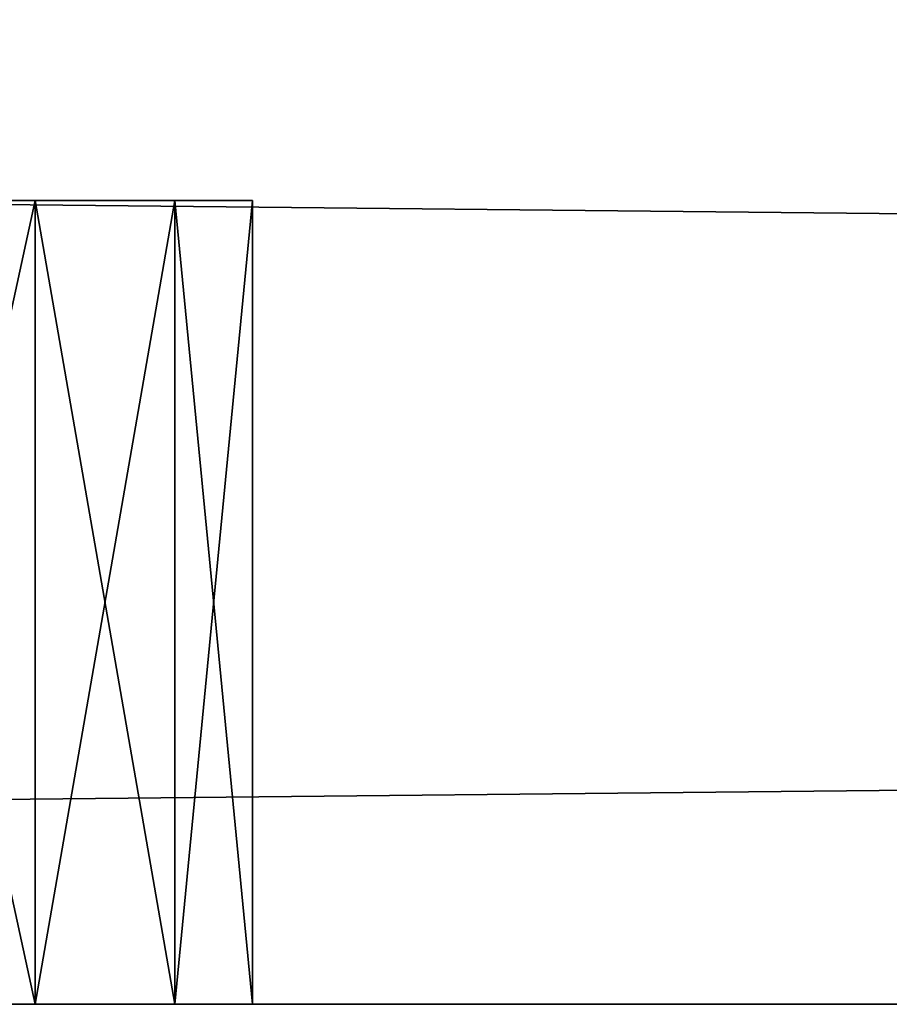
# Model space of a CAD drawing. Extents: x -272 to 272, y 0 to 20.
# Drawn here: x -147 to -142, y 0 to 5 of the extents above; entities that cross this region are included whole.
import ezdxf

# ---------------------------------------------------------------- set-up
doc = ezdxf.new("R2010")
doc.units = 0
doc.header["$MEASUREMENT"] = 0

msp = doc.modelspace()

# ---------------------------------------------------------------- linework, layer by layer
for points in [[(-248, 5, -250), (248, 5, -250), (-248, 0, -250)], [(-248, 0, -250), (248, 5, -250), (248, 0, -250)], [(248, 5, 250), (-248, 5, 250), (248, 0, 250)], [(248, 0, 250), (-248, 5, 250), (-248, 0, 250)], [(-146.632004, 4, -154.302002), (-146.632004, 4, -150.697998), (-147.5, 4, -150.5)], [(-146.632004, 4, -154.302002), (-147.5, 4, -150.5), (-147.5, 4, -154.5)], [(-147.5, 0, -154.5), (-146.632004, 0, -154.302002), (-147.5, 4, -154.5)], [(-147.5, 4, -154.5), (-146.632004, 0, -154.302002), (-146.632004, 4, -154.302002)], [(-146.632004, 4, -150.697998), (-147.5, 0, -150.5), (-147.5, 4, -150.5)], [(-146.632004, 0, -150.697998), (-147.5, 0, -150.5), (-146.632004, 4, -150.697998)], [(-146.632004, 4, -129.302002), (-146.632004, 4, -125.697998), (-147.5, 4, -125.5)], [(-146.632004, 4, -129.302002), (-147.5, 4, -125.5), (-147.5, 4, -129.5)], [(-147.5, 0, -129.5), (-146.632004, 0, -129.302002), (-147.5, 4, -129.5)], [(-147.5, 4, -129.5), (-146.632004, 0, -129.302002), (-146.632004, 4, -129.302002)], [(-146.632004, 4, -125.697998), (-147.5, 0, -125.5), (-147.5, 4, -125.5)], [(-146.632004, 0, -125.697998), (-147.5, 0, -125.5), (-146.632004, 4, -125.697998)], [(-146.632004, 4, -104.302002), (-146.632004, 4, -100.697998), (-147.5, 4, -100.5)], [(-146.632004, 4, -104.302002), (-147.5, 4, -100.5), (-147.5, 4, -104.5)], [(-147.5, 0, -104.5), (-146.632004, 0, -104.302002), (-147.5, 4, -104.5)], [(-147.5, 4, -104.5), (-146.632004, 0, -104.302002), (-146.632004, 4, -104.302002)], [(-146.632004, 4, -100.697998), (-147.5, 0, -100.5), (-147.5, 4, -100.5)], [(-146.632004, 0, -100.697998), (-147.5, 0, -100.5), (-146.632004, 4, -100.697998)], [(-146.632004, 4, -79.301903), (-146.632004, 4, -75.698097), (-147.5, 4, -75.5)], [(-146.632004, 4, -79.301903), (-147.5, 4, -75.5), (-147.5, 4, -79.5)], [(-147.5, 0, -79.5), (-146.632004, 0, -79.301903), (-147.5, 4, -79.5)], [(-147.5, 4, -79.5), (-146.632004, 0, -79.301903), (-146.632004, 4, -79.301903)], [(-146.632004, 4, -75.698097), (-147.5, 0, -75.5), (-147.5, 4, -75.5)], [(-146.632004, 0, -75.698097), (-147.5, 0, -75.5), (-146.632004, 4, -75.698097)], [(-146.632004, 4, -54.301899), (-146.632004, 4, -50.698101), (-147.5, 4, -50.5)], [(-146.632004, 4, -54.301899), (-147.5, 4, -50.5), (-147.5, 4, -54.5)], [(-147.5, 0, -54.5), (-146.632004, 0, -54.301899), (-147.5, 4, -54.5)], [(-147.5, 4, -54.5), (-146.632004, 0, -54.301899), (-146.632004, 4, -54.301899)], [(-146.632004, 4, -50.698101), (-147.5, 0, -50.5), (-147.5, 4, -50.5)], [(-146.632004, 0, -50.698101), (-147.5, 0, -50.5), (-146.632004, 4, -50.698101)], [(-146.632004, 4, -29.301901), (-146.632004, 4, -25.698099), (-147.5, 4, -25.5)], [(-146.632004, 4, -29.301901), (-147.5, 4, -25.5), (-147.5, 4, -29.5)], [(-147.5, 0, -29.5), (-146.632004, 0, -29.301901), (-147.5, 4, -29.5)], [(-147.5, 4, -29.5), (-146.632004, 0, -29.301901), (-146.632004, 4, -29.301901)], [(-146.632004, 4, -25.698099), (-147.5, 0, -25.5), (-147.5, 4, -25.5)], [(-146.632004, 0, -25.698099), (-147.5, 0, -25.5), (-146.632004, 4, -25.698099)], [(-146.632004, 4, -4.3019), (-146.632004, 4, -0.6981), (-147.5, 4, -0.5)], [(-146.632004, 4, -4.3019), (-147.5, 4, -0.5), (-147.5, 4, -4.5)], [(-147.5, 0, -4.5), (-146.632004, 0, -4.3019), (-147.5, 4, -4.5)], [(-147.5, 4, -4.5), (-146.632004, 0, -4.3019), (-146.632004, 4, -4.3019)], [(-146.632004, 4, -0.6981), (-147.5, 0, -0.5), (-147.5, 4, -0.5)], [(-146.632004, 0, -0.6981), (-147.5, 0, -0.5), (-146.632004, 4, -0.6981)], [(-146.632004, 4, 20.698099), (-146.632004, 4, 24.301901), (-147.5, 4, 24.5)], [(-146.632004, 4, 20.698099), (-147.5, 4, 24.5), (-147.5, 4, 20.5)], [(-147.5, 0, 20.5), (-146.632004, 0, 20.698099), (-147.5, 4, 20.5)], [(-147.5, 4, 20.5), (-146.632004, 0, 20.698099), (-146.632004, 4, 20.698099)], [(-146.632004, 4, 24.301901), (-147.5, 0, 24.5), (-147.5, 4, 24.5)], [(-146.632004, 0, 24.301901), (-147.5, 0, 24.5), (-146.632004, 4, 24.301901)], [(-146.632004, 4, 45.698101), (-146.632004, 4, 49.301899), (-147.5, 4, 49.5)], [(-146.632004, 4, 45.698101), (-147.5, 4, 49.5), (-147.5, 4, 45.5)], [(-147.5, 0, 45.5), (-146.632004, 0, 45.698101), (-147.5, 4, 45.5)], [(-147.5, 4, 45.5), (-146.632004, 0, 45.698101), (-146.632004, 4, 45.698101)], [(-146.632004, 4, 49.301899), (-147.5, 0, 49.5), (-147.5, 4, 49.5)], [(-146.632004, 0, 49.301899), (-147.5, 0, 49.5), (-146.632004, 4, 49.301899)], [(-146.632004, 4, 70.698097), (-146.632004, 4, 74.301903), (-147.5, 4, 74.5)], [(-146.632004, 4, 70.698097), (-147.5, 4, 74.5), (-147.5, 4, 70.5)], [(-147.5, 0, 70.5), (-146.632004, 0, 70.698097), (-147.5, 4, 70.5)], [(-147.5, 4, 70.5), (-146.632004, 0, 70.698097), (-146.632004, 4, 70.698097)], [(-146.632004, 4, 74.301903), (-147.5, 0, 74.5), (-147.5, 4, 74.5)], [(-146.632004, 0, 74.301903), (-147.5, 0, 74.5), (-146.632004, 4, 74.301903)], [(-146.632004, 4, 95.698097), (-146.632004, 4, 99.301903), (-147.5, 4, 99.5)], [(-146.632004, 4, 95.698097), (-147.5, 4, 99.5), (-147.5, 4, 95.5)], [(-147.5, 0, 95.5), (-146.632004, 0, 95.698097), (-147.5, 4, 95.5)], [(-147.5, 4, 95.5), (-146.632004, 0, 95.698097), (-146.632004, 4, 95.698097)], [(-146.632004, 4, 99.301903), (-147.5, 0, 99.5), (-147.5, 4, 99.5)], [(-146.632004, 0, 99.301903), (-147.5, 0, 99.5), (-146.632004, 4, 99.301903)], [(-147.5, 0, 145.5), (-146.632004, 0, 145.697998), (-147.5, 4, 145.5)], [(-147.5, 4, 145.5), (-146.632004, 0, 145.697998), (-146.632004, 4, 145.697998)], [(-146.632004, 4, 149.302002), (-147.5, 0, 149.5), (-147.5, 4, 149.5)], [(-146.632004, 0, 149.302002), (-147.5, 0, 149.5), (-146.632004, 4, 149.302002)], [(-146.632004, 4, 145.697998), (-146.632004, 4, 149.302002), (-147.5, 4, 149.5)], [(-146.632004, 4, 145.697998), (-147.5, 4, 149.5), (-147.5, 4, 145.5)], [(-147.5, 0, 120.5), (-146.632004, 0, 120.697998), (-147.5, 4, 120.5)], [(-147.5, 4, 120.5), (-146.632004, 0, 120.697998), (-146.632004, 4, 120.697998)], [(-146.632004, 4, 124.302002), (-147.5, 0, 124.5), (-147.5, 4, 124.5)], [(-146.632004, 0, 124.302002), (-147.5, 0, 124.5), (-146.632004, 4, 124.302002)], [(-146.632004, 4, 120.697998), (-146.632004, 4, 124.302002), (-147.5, 4, 124.5)], [(-146.632004, 4, 120.697998), (-147.5, 4, 124.5), (-147.5, 4, 120.5)], [(-145.936005, 4, -153.746994), (-145.936005, 4, -151.253006), (-146.632004, 4, -150.697998)], [(-145.936005, 4, -153.746994), (-146.632004, 4, -150.697998), (-146.632004, 4, -154.302002)], [(-146.632004, 4, -154.302002), (-145.936005, 0, -153.746994), (-145.936005, 4, -153.746994)], [(-146.632004, 0, -154.302002), (-145.936005, 0, -153.746994), (-146.632004, 4, -154.302002)], [(-145.936005, 4, -151.253006), (-146.632004, 0, -150.697998), (-146.632004, 4, -150.697998)], [(-145.936005, 0, -151.253006), (-146.632004, 0, -150.697998), (-145.936005, 4, -151.253006)], [(-145.936005, 4, -128.746994), (-145.936005, 4, -126.252998), (-146.632004, 4, -125.697998)], [(-145.936005, 4, -128.746994), (-146.632004, 4, -125.697998), (-146.632004, 4, -129.302002)], [(-146.632004, 4, -129.302002), (-145.936005, 0, -128.746994), (-145.936005, 4, -128.746994)], [(-146.632004, 0, -129.302002), (-145.936005, 0, -128.746994), (-146.632004, 4, -129.302002)], [(-145.936005, 4, -126.252998), (-146.632004, 0, -125.697998), (-146.632004, 4, -125.697998)], [(-145.936005, 0, -126.252998), (-146.632004, 0, -125.697998), (-145.936005, 4, -126.252998)], [(-145.936005, 4, -103.747002), (-145.936005, 4, -101.252998), (-146.632004, 4, -100.697998)], [(-145.936005, 4, -103.747002), (-146.632004, 4, -100.697998), (-146.632004, 4, -104.302002)], [(-146.632004, 4, -104.302002), (-145.936005, 0, -103.747002), (-145.936005, 4, -103.747002)], [(-146.632004, 0, -104.302002), (-145.936005, 0, -103.747002), (-146.632004, 4, -104.302002)], [(-145.936005, 4, -101.252998), (-146.632004, 0, -100.697998), (-146.632004, 4, -100.697998)], [(-145.936005, 0, -101.252998), (-146.632004, 0, -100.697998), (-145.936005, 4, -101.252998)], [(-145.936005, 4, -78.747002), (-145.936005, 4, -76.252998), (-146.632004, 4, -75.698097)], [(-145.936005, 4, -78.747002), (-146.632004, 4, -75.698097), (-146.632004, 4, -79.301903)], [(-146.632004, 4, -79.301903), (-145.936005, 0, -78.747002), (-145.936005, 4, -78.747002)], [(-146.632004, 0, -79.301903), (-145.936005, 0, -78.747002), (-146.632004, 4, -79.301903)], [(-145.936005, 4, -76.252998), (-146.632004, 0, -75.698097), (-146.632004, 4, -75.698097)], [(-145.936005, 0, -76.252998), (-146.632004, 0, -75.698097), (-145.936005, 4, -76.252998)], [(-145.936005, 4, -53.747002), (-145.936005, 4, -51.252998), (-146.632004, 4, -50.698101)], [(-145.936005, 4, -53.747002), (-146.632004, 4, -50.698101), (-146.632004, 4, -54.301899)], [(-146.632004, 4, -54.301899), (-145.936005, 0, -53.747002), (-145.936005, 4, -53.747002)], [(-146.632004, 0, -54.301899), (-145.936005, 0, -53.747002), (-146.632004, 4, -54.301899)], [(-145.936005, 4, -51.252998), (-146.632004, 0, -50.698101), (-146.632004, 4, -50.698101)], [(-145.936005, 0, -51.252998), (-146.632004, 0, -50.698101), (-145.936005, 4, -51.252998)], [(-145.936005, 4, -28.747), (-145.936005, 4, -26.253), (-146.632004, 4, -25.698099)], [(-145.936005, 4, -28.747), (-146.632004, 4, -25.698099), (-146.632004, 4, -29.301901)], [(-146.632004, 4, -29.301901), (-145.936005, 0, -28.747), (-145.936005, 4, -28.747)], [(-146.632004, 0, -29.301901), (-145.936005, 0, -28.747), (-146.632004, 4, -29.301901)], [(-145.936005, 4, -26.253), (-146.632004, 0, -25.698099), (-146.632004, 4, -25.698099)], [(-145.936005, 0, -26.253), (-146.632004, 0, -25.698099), (-145.936005, 4, -26.253)], [(-145.936005, 4, -3.747), (-145.936005, 4, -1.253), (-146.632004, 4, -0.6981)], [(-145.936005, 4, -3.747), (-146.632004, 4, -0.6981), (-146.632004, 4, -4.3019)], [(-146.632004, 4, -4.3019), (-145.936005, 0, -3.747), (-145.936005, 4, -3.747)], [(-146.632004, 0, -4.3019), (-145.936005, 0, -3.747), (-146.632004, 4, -4.3019)], [(-145.936005, 4, -1.253), (-146.632004, 0, -0.6981), (-146.632004, 4, -0.6981)], [(-145.936005, 0, -1.253), (-146.632004, 0, -0.6981), (-145.936005, 4, -1.253)], [(-145.936005, 4, 21.253), (-145.936005, 4, 23.747), (-146.632004, 4, 24.301901)], [(-145.936005, 4, 21.253), (-146.632004, 4, 24.301901), (-146.632004, 4, 20.698099)], [(-146.632004, 4, 20.698099), (-145.936005, 0, 21.253), (-145.936005, 4, 21.253)], [(-146.632004, 0, 20.698099), (-145.936005, 0, 21.253), (-146.632004, 4, 20.698099)], [(-145.936005, 4, 23.747), (-146.632004, 0, 24.301901), (-146.632004, 4, 24.301901)], [(-145.936005, 0, 23.747), (-146.632004, 0, 24.301901), (-145.936005, 4, 23.747)], [(-145.936005, 4, 46.252998), (-145.936005, 4, 48.747002), (-146.632004, 4, 49.301899)], [(-145.936005, 4, 46.252998), (-146.632004, 4, 49.301899), (-146.632004, 4, 45.698101)], [(-146.632004, 4, 45.698101), (-145.936005, 0, 46.252998), (-145.936005, 4, 46.252998)], [(-146.632004, 0, 45.698101), (-145.936005, 0, 46.252998), (-146.632004, 4, 45.698101)], [(-145.936005, 4, 48.747002), (-146.632004, 0, 49.301899), (-146.632004, 4, 49.301899)], [(-145.936005, 0, 48.747002), (-146.632004, 0, 49.301899), (-145.936005, 4, 48.747002)], [(-145.936005, 4, 71.252998), (-145.936005, 4, 73.747002), (-146.632004, 4, 74.301903)], [(-145.936005, 4, 71.252998), (-146.632004, 4, 74.301903), (-146.632004, 4, 70.698097)], [(-146.632004, 4, 70.698097), (-145.936005, 0, 71.252998), (-145.936005, 4, 71.252998)], [(-146.632004, 0, 70.698097), (-145.936005, 0, 71.252998), (-146.632004, 4, 70.698097)], [(-145.936005, 4, 73.747002), (-146.632004, 0, 74.301903), (-146.632004, 4, 74.301903)], [(-145.936005, 0, 73.747002), (-146.632004, 0, 74.301903), (-145.936005, 4, 73.747002)], [(-145.936005, 4, 96.252998), (-145.936005, 4, 98.747002), (-146.632004, 4, 99.301903)], [(-145.936005, 4, 96.252998), (-146.632004, 4, 99.301903), (-146.632004, 4, 95.698097)], [(-146.632004, 4, 95.698097), (-145.936005, 0, 96.252998), (-145.936005, 4, 96.252998)], [(-146.632004, 0, 95.698097), (-145.936005, 0, 96.252998), (-146.632004, 4, 95.698097)], [(-145.936005, 4, 98.747002), (-146.632004, 0, 99.301903), (-146.632004, 4, 99.301903)], [(-145.936005, 0, 98.747002), (-146.632004, 0, 99.301903), (-145.936005, 4, 98.747002)], [(-146.632004, 4, 145.697998), (-145.936005, 0, 146.253006), (-145.936005, 4, 146.253006)], [(-146.632004, 0, 145.697998), (-145.936005, 0, 146.253006), (-146.632004, 4, 145.697998)], [(-145.936005, 4, 148.746994), (-146.632004, 0, 149.302002), (-146.632004, 4, 149.302002)], [(-145.936005, 0, 148.746994), (-146.632004, 0, 149.302002), (-145.936005, 4, 148.746994)], [(-145.936005, 4, 146.253006), (-145.936005, 4, 148.746994), (-146.632004, 4, 149.302002)], [(-145.936005, 4, 146.253006), (-146.632004, 4, 149.302002), (-146.632004, 4, 145.697998)], [(-146.632004, 4, 120.697998), (-145.936005, 0, 121.252998), (-145.936005, 4, 121.252998)], [(-146.632004, 0, 120.697998), (-145.936005, 0, 121.252998), (-146.632004, 4, 120.697998)], [(-145.936005, 4, 123.747002), (-146.632004, 0, 124.302002), (-146.632004, 4, 124.302002)], [(-145.936005, 0, 123.747002), (-146.632004, 0, 124.302002), (-145.936005, 4, 123.747002)], [(-145.936005, 4, 121.252998), (-145.936005, 4, 123.747002), (-146.632004, 4, 124.302002)], [(-145.936005, 4, 121.252998), (-146.632004, 4, 124.302002), (-146.632004, 4, 120.697998)], [(-145.936005, 4, -153.746994), (-145.550003, 4, -152.945007), (-145.550003, 4, -152.054993)], [(-145.936005, 4, -153.746994), (-145.550003, 4, -152.054993), (-145.936005, 4, -151.253006)], [(-145.936005, 4, -153.746994), (-145.550003, 0, -152.945007), (-145.550003, 4, -152.945007)], [(-145.936005, 0, -153.746994), (-145.550003, 0, -152.945007), (-145.936005, 4, -153.746994)], [(-145.550003, 4, -152.054993), (-145.936005, 0, -151.253006), (-145.936005, 4, -151.253006)], [(-145.550003, 0, -152.054993), (-145.936005, 0, -151.253006), (-145.550003, 4, -152.054993)], [(-145.936005, 4, -128.746994), (-145.550003, 4, -127.945), (-145.550003, 4, -127.055)], [(-145.936005, 4, -128.746994), (-145.550003, 4, -127.055), (-145.936005, 4, -126.252998)], [(-145.936005, 4, -128.746994), (-145.550003, 0, -127.945), (-145.550003, 4, -127.945)], [(-145.936005, 0, -128.746994), (-145.550003, 0, -127.945), (-145.936005, 4, -128.746994)], [(-145.550003, 4, -127.055), (-145.936005, 0, -126.252998), (-145.936005, 4, -126.252998)], [(-145.550003, 0, -127.055), (-145.936005, 0, -126.252998), (-145.550003, 4, -127.055)], [(-145.936005, 4, -103.747002), (-145.550003, 4, -102.945), (-145.550003, 4, -102.055)], [(-145.936005, 4, -103.747002), (-145.550003, 4, -102.055), (-145.936005, 4, -101.252998)], [(-145.936005, 4, -103.747002), (-145.550003, 0, -102.945), (-145.550003, 4, -102.945)], [(-145.936005, 0, -103.747002), (-145.550003, 0, -102.945), (-145.936005, 4, -103.747002)], [(-145.550003, 4, -102.055), (-145.936005, 0, -101.252998), (-145.936005, 4, -101.252998)], [(-145.550003, 0, -102.055), (-145.936005, 0, -101.252998), (-145.550003, 4, -102.055)], [(-145.936005, 4, -78.747002), (-145.550003, 4, -77.945), (-145.550003, 4, -77.055)], [(-145.936005, 4, -78.747002), (-145.550003, 4, -77.055), (-145.936005, 4, -76.252998)], [(-145.936005, 4, -78.747002), (-145.550003, 0, -77.945), (-145.550003, 4, -77.945)], [(-145.936005, 0, -78.747002), (-145.550003, 0, -77.945), (-145.936005, 4, -78.747002)], [(-145.550003, 4, -77.055), (-145.936005, 0, -76.252998), (-145.936005, 4, -76.252998)], [(-145.550003, 0, -77.055), (-145.936005, 0, -76.252998), (-145.550003, 4, -77.055)], [(-145.936005, 4, -53.747002), (-145.550003, 4, -52.945), (-145.550003, 4, -52.055)], [(-145.936005, 4, -53.747002), (-145.550003, 4, -52.055), (-145.936005, 4, -51.252998)], [(-145.936005, 4, -53.747002), (-145.550003, 0, -52.945), (-145.550003, 4, -52.945)], [(-145.936005, 0, -53.747002), (-145.550003, 0, -52.945), (-145.936005, 4, -53.747002)], [(-145.550003, 4, -52.055), (-145.936005, 0, -51.252998), (-145.936005, 4, -51.252998)], [(-145.550003, 0, -52.055), (-145.936005, 0, -51.252998), (-145.550003, 4, -52.055)], [(-145.936005, 4, -28.747), (-145.550003, 4, -27.945), (-145.550003, 4, -27.055)], [(-145.936005, 4, -28.747), (-145.550003, 4, -27.055), (-145.936005, 4, -26.253)], [(-145.936005, 4, -28.747), (-145.550003, 0, -27.945), (-145.550003, 4, -27.945)], [(-145.936005, 0, -28.747), (-145.550003, 0, -27.945), (-145.936005, 4, -28.747)], [(-145.550003, 4, -27.055), (-145.936005, 0, -26.253), (-145.936005, 4, -26.253)], [(-145.550003, 0, -27.055), (-145.936005, 0, -26.253), (-145.550003, 4, -27.055)], [(-145.936005, 4, -3.747), (-145.550003, 4, -2.945), (-145.550003, 4, -2.055)], [(-145.936005, 4, -3.747), (-145.550003, 4, -2.055), (-145.936005, 4, -1.253)], [(-145.936005, 4, -3.747), (-145.550003, 0, -2.945), (-145.550003, 4, -2.945)], [(-145.936005, 0, -3.747), (-145.550003, 0, -2.945), (-145.936005, 4, -3.747)], [(-145.550003, 4, -2.055), (-145.936005, 0, -1.253), (-145.936005, 4, -1.253)], [(-145.550003, 0, -2.055), (-145.936005, 0, -1.253), (-145.550003, 4, -2.055)], [(-145.936005, 4, 21.253), (-145.550003, 4, 22.055), (-145.550003, 4, 22.945)], [(-145.936005, 4, 21.253), (-145.550003, 4, 22.945), (-145.936005, 4, 23.747)], [(-145.936005, 4, 21.253), (-145.550003, 0, 22.055), (-145.550003, 4, 22.055)], [(-145.936005, 0, 21.253), (-145.550003, 0, 22.055), (-145.936005, 4, 21.253)], [(-145.550003, 4, 22.945), (-145.936005, 0, 23.747), (-145.936005, 4, 23.747)], [(-145.550003, 0, 22.945), (-145.936005, 0, 23.747), (-145.550003, 4, 22.945)], [(-145.936005, 4, 46.252998), (-145.550003, 4, 47.055), (-145.550003, 4, 47.945)], [(-145.936005, 4, 46.252998), (-145.550003, 4, 47.945), (-145.936005, 4, 48.747002)], [(-145.936005, 4, 46.252998), (-145.550003, 0, 47.055), (-145.550003, 4, 47.055)], [(-145.936005, 0, 46.252998), (-145.550003, 0, 47.055), (-145.936005, 4, 46.252998)], [(-145.550003, 4, 47.945), (-145.936005, 0, 48.747002), (-145.936005, 4, 48.747002)], [(-145.550003, 0, 47.945), (-145.936005, 0, 48.747002), (-145.550003, 4, 47.945)], [(-145.936005, 4, 71.252998), (-145.550003, 4, 72.055), (-145.550003, 4, 72.945)], [(-145.936005, 4, 71.252998), (-145.550003, 4, 72.945), (-145.936005, 4, 73.747002)], [(-145.936005, 4, 71.252998), (-145.550003, 0, 72.055), (-145.550003, 4, 72.055)], [(-145.936005, 0, 71.252998), (-145.550003, 0, 72.055), (-145.936005, 4, 71.252998)], [(-145.550003, 4, 72.945), (-145.936005, 0, 73.747002), (-145.936005, 4, 73.747002)], [(-145.550003, 0, 72.945), (-145.936005, 0, 73.747002), (-145.550003, 4, 72.945)], [(-145.936005, 4, 96.252998), (-145.550003, 4, 97.055), (-145.550003, 4, 97.945)], [(-145.936005, 4, 96.252998), (-145.550003, 4, 97.945), (-145.936005, 4, 98.747002)], [(-145.936005, 4, 96.252998), (-145.550003, 0, 97.055), (-145.550003, 4, 97.055)], [(-145.936005, 0, 96.252998), (-145.550003, 0, 97.055), (-145.936005, 4, 96.252998)], [(-145.550003, 4, 97.945), (-145.936005, 0, 98.747002), (-145.936005, 4, 98.747002)], [(-145.550003, 0, 97.945), (-145.936005, 0, 98.747002), (-145.550003, 4, 97.945)], [(-145.936005, 4, 146.253006), (-145.550003, 0, 147.054993), (-145.550003, 4, 147.054993)], [(-145.936005, 0, 146.253006), (-145.550003, 0, 147.054993), (-145.936005, 4, 146.253006)], [(-145.550003, 4, 147.945007), (-145.936005, 0, 148.746994), (-145.936005, 4, 148.746994)], [(-145.550003, 0, 147.945007), (-145.936005, 0, 148.746994), (-145.550003, 4, 147.945007)], [(-145.936005, 4, 146.253006), (-145.550003, 4, 147.054993), (-145.550003, 4, 147.945007)], [(-145.936005, 4, 146.253006), (-145.550003, 4, 147.945007), (-145.936005, 4, 148.746994)], [(-145.936005, 4, 121.252998), (-145.550003, 0, 122.055), (-145.550003, 4, 122.055)], [(-145.936005, 0, 121.252998), (-145.550003, 0, 122.055), (-145.936005, 4, 121.252998)], [(-145.550003, 4, 122.945), (-145.936005, 0, 123.747002), (-145.936005, 4, 123.747002)], [(-145.550003, 0, 122.945), (-145.936005, 0, 123.747002), (-145.550003, 4, 122.945)], [(-145.936005, 4, 121.252998), (-145.550003, 4, 122.055), (-145.550003, 4, 122.945)], [(-145.936005, 4, 121.252998), (-145.550003, 4, 122.945), (-145.936005, 4, 123.747002)], [(-145.550003, 4, -152.945007), (-145.550003, 0, -152.945007), (-145.550003, 4, -152.054993)], [(-145.550003, 0, -152.945007), (-145.550003, 0, -152.054993), (-145.550003, 4, -152.054993)], [(-145.550003, 4, -127.945), (-145.550003, 0, -127.945), (-145.550003, 4, -127.055)], [(-145.550003, 0, -127.945), (-145.550003, 0, -127.055), (-145.550003, 4, -127.055)], [(-145.550003, 4, -102.945), (-145.550003, 0, -102.945), (-145.550003, 4, -102.055)], [(-145.550003, 0, -102.945), (-145.550003, 0, -102.055), (-145.550003, 4, -102.055)], [(-145.550003, 4, -77.945), (-145.550003, 0, -77.945), (-145.550003, 4, -77.055)], [(-145.550003, 0, -77.945), (-145.550003, 0, -77.055), (-145.550003, 4, -77.055)], [(-145.550003, 4, -52.945), (-145.550003, 0, -52.945), (-145.550003, 4, -52.055)], [(-145.550003, 0, -52.945), (-145.550003, 0, -52.055), (-145.550003, 4, -52.055)], [(-145.550003, 4, -27.945), (-145.550003, 0, -27.945), (-145.550003, 4, -27.055)], [(-145.550003, 0, -27.945), (-145.550003, 0, -27.055), (-145.550003, 4, -27.055)], [(-145.550003, 4, -2.945), (-145.550003, 0, -2.945), (-145.550003, 4, -2.055)], [(-145.550003, 0, -2.945), (-145.550003, 0, -2.055), (-145.550003, 4, -2.055)], [(-145.550003, 4, 22.055), (-145.550003, 0, 22.055), (-145.550003, 4, 22.945)], [(-145.550003, 0, 22.055), (-145.550003, 0, 22.945), (-145.550003, 4, 22.945)], [(-145.550003, 4, 47.055), (-145.550003, 0, 47.055), (-145.550003, 4, 47.945)], [(-145.550003, 0, 47.055), (-145.550003, 0, 47.945), (-145.550003, 4, 47.945)], [(-145.550003, 4, 72.055), (-145.550003, 0, 72.055), (-145.550003, 4, 72.945)], [(-145.550003, 0, 72.055), (-145.550003, 0, 72.945), (-145.550003, 4, 72.945)], [(-145.550003, 4, 97.055), (-145.550003, 0, 97.055), (-145.550003, 4, 97.945)], [(-145.550003, 0, 97.055), (-145.550003, 0, 97.945), (-145.550003, 4, 97.945)], [(-145.550003, 4, 147.054993), (-145.550003, 0, 147.054993), (-145.550003, 4, 147.945007)], [(-145.550003, 0, 147.054993), (-145.550003, 0, 147.945007), (-145.550003, 4, 147.945007)], [(-145.550003, 4, 122.055), (-145.550003, 0, 122.055), (-145.550003, 4, 122.945)], [(-145.550003, 0, 122.055), (-145.550003, 0, 122.945), (-145.550003, 4, 122.945)], [(248, 0, 250), (-248, 0, 250), (-173.264008, 0, 218.604004)], [(173.264008, 0, -218.604004), (-173.264008, 0, -218.604004), (-248, 0, -250)], [(248, 0, -250), (173.264008, 0, -218.604004), (-248, 0, -250)], [(173.264008, 0, 218.604004), (-173.264008, 0, 218.604004), (-171.873001, 0, 217.494003)], [(248, 0, 250), (-173.264008, 0, 218.604004), (173.264008, 0, 218.604004)], [(171.873001, 0, -217.494003), (-171.873001, 0, -217.494003), (-173.264008, 0, -218.604004)], [(173.264008, 0, -218.604004), (171.873001, 0, -217.494003), (-173.264008, 0, -218.604004)], [(-146.632004, 0, 149.302002), (-171.873001, 0, 212.505997), (-147.5, 0, 149.5)], [(-123.367996, 0, 149.302002), (-171.873001, 0, 212.505997), (-146.632004, 0, 149.302002)], [(-122.5, 0, 149.5), (-171.100006, 0, 214.110001), (-171.873001, 0, 212.505997)], [(-122.5, 0, 149.5), (-171.873001, 0, 212.505997), (-123.367996, 0, 149.302002)], [(-72.5, 0, 149.5), (-171.873001, 0, 217.494003), (-171.100006, 0, 215.889999)], [(-47.5, 0, 149.5), (-171.873001, 0, 217.494003), (-72.5, 0, 149.5)], [(-22.5, 0, 149.5), (-171.873001, 0, 217.494003), (-47.5, 0, 149.5)], [(2.5, 0, 149.5), (-171.873001, 0, 217.494003), (-22.5, 0, 149.5)], [(171.873001, 0, 217.494003), (-171.873001, 0, 217.494003), (2.5, 0, 149.5)], [(173.264008, 0, 218.604004), (-171.873001, 0, 217.494003), (171.873001, 0, 217.494003)], [(-171.873001, 0, -212.505997), (-146.632004, 0, -154.302002), (-147.5, 0, -154.5)], [(-171.873001, 0, -212.505997), (-123.367996, 0, -154.302002), (-146.632004, 0, -154.302002)], [(-171.100006, 0, -214.110001), (-123.367996, 0, -154.302002), (-171.873001, 0, -212.505997)], [(-72.5, 0, -154.5), (-171.100006, 0, -215.889999), (-171.873001, 0, -217.494003)], [(-47.5, 0, -154.5), (-72.5, 0, -154.5), (-171.873001, 0, -217.494003)], [(-22.5, 0, -154.5), (-47.5, 0, -154.5), (-171.873001, 0, -217.494003)], [(2.5, 0, -154.5), (-22.5, 0, -154.5), (-171.873001, 0, -217.494003)], [(171.873001, 0, -217.494003), (2.5, 0, -154.5), (-171.873001, 0, -217.494003)], [(-97.5, 0, 149.5), (-171.100006, 0, 215.889999), (-171.100006, 0, 214.110001)], [(-97.5, 0, 149.5), (-171.100006, 0, 214.110001), (-122.5, 0, 149.5)], [(-72.5, 0, 149.5), (-171.100006, 0, 215.889999), (-97.5, 0, 149.5)], [(-171.100006, 0, -214.110001), (-122.5, 0, -154.5), (-123.367996, 0, -154.302002)], [(-97.5, 0, -154.5), (-171.100006, 0, -214.110001), (-171.100006, 0, -215.889999)], [(-97.5, 0, -154.5), (-122.5, 0, -154.5), (-171.100006, 0, -214.110001)], [(-72.5, 0, -154.5), (-97.5, 0, -154.5), (-171.100006, 0, -215.889999)], [(-146.632004, 0, 124.302002), (-146.632004, 0, 145.697998), (-147.5, 0, 145.5)], [(-146.632004, 0, 124.302002), (-147.5, 0, 145.5), (-147.5, 0, 124.5)], [(-146.632004, 0, 99.301903), (-147.5, 0, 120.5), (-147.5, 0, 99.5)], [(-146.632004, 0, 99.301903), (-146.632004, 0, 120.697998), (-147.5, 0, 120.5)], [(-146.632004, 0, 74.301903), (-147.5, 0, 95.5), (-147.5, 0, 74.5)], [(-146.632004, 0, 74.301903), (-146.632004, 0, 95.698097), (-147.5, 0, 95.5)], [(-146.632004, 0, 49.301899), (-146.632004, 0, 70.698097), (-147.5, 0, 70.5)], [(-146.632004, 0, 49.301899), (-147.5, 0, 70.5), (-147.5, 0, 49.5)], [(-146.632004, 0, 24.301901), (-146.632004, 0, 45.698101), (-147.5, 0, 45.5)], [(-146.632004, 0, 24.301901), (-147.5, 0, 45.5), (-147.5, 0, 24.5)], [(-146.632004, 0, -0.6981), (-146.632004, 0, 20.698099), (-147.5, 0, 20.5)], [(-146.632004, 0, -0.6981), (-147.5, 0, 20.5), (-147.5, 0, -0.5)], [(-147.5, 0, -25.5), (-146.632004, 0, -4.3019), (-147.5, 0, -4.5)], [(-146.632004, 0, -25.698099), (-146.632004, 0, -4.3019), (-147.5, 0, -25.5)], [(-146.632004, 0, -50.698101), (-147.5, 0, -29.5), (-147.5, 0, -50.5)], [(-146.632004, 0, -50.698101), (-146.632004, 0, -29.301901), (-147.5, 0, -29.5)], [(-147.5, 0, -75.5), (-146.632004, 0, -54.301899), (-147.5, 0, -54.5)], [(-146.632004, 0, -75.698097), (-146.632004, 0, -54.301899), (-147.5, 0, -75.5)], [(-147.5, 0, -100.5), (-146.632004, 0, -79.301903), (-147.5, 0, -79.5)], [(-146.632004, 0, -100.697998), (-146.632004, 0, -79.301903), (-147.5, 0, -100.5)], [(-146.632004, 0, -125.697998), (-146.632004, 0, -104.302002), (-147.5, 0, -104.5)], [(-146.632004, 0, -125.697998), (-147.5, 0, -104.5), (-147.5, 0, -125.5)], [(-146.632004, 0, -150.697998), (-146.632004, 0, -129.302002), (-147.5, 0, -129.5)], [(-146.632004, 0, -150.697998), (-147.5, 0, -129.5), (-147.5, 0, -150.5)], [(-124.064003, 0, 148.746994), (-146.632004, 0, 149.302002), (-145.936005, 0, 148.746994)], [(-123.367996, 0, 149.302002), (-146.632004, 0, 149.302002), (-124.064003, 0, 148.746994)], [(-145.936005, 0, 123.747002), (-146.632004, 0, 145.697998), (-146.632004, 0, 124.302002)], [(-145.936005, 0, 123.747002), (-145.936005, 0, 146.253006), (-146.632004, 0, 145.697998)], [(-145.936005, 0, 98.747002), (-146.632004, 0, 120.697998), (-146.632004, 0, 99.301903)], [(-145.936005, 0, 98.747002), (-145.936005, 0, 121.252998), (-146.632004, 0, 120.697998)], [(-145.936005, 0, 73.747002), (-146.632004, 0, 95.698097), (-146.632004, 0, 74.301903)], [(-145.936005, 0, 73.747002), (-145.936005, 0, 96.252998), (-146.632004, 0, 95.698097)], [(-146.632004, 0, 49.301899), (-145.936005, 0, 71.252998), (-146.632004, 0, 70.698097)], [(-145.936005, 0, 48.747002), (-145.936005, 0, 71.252998), (-146.632004, 0, 49.301899)], [(-146.632004, 0, 24.301901), (-145.936005, 0, 46.252998), (-146.632004, 0, 45.698101)], [(-145.936005, 0, 23.747), (-145.936005, 0, 46.252998), (-146.632004, 0, 24.301901)], [(-145.936005, 0, -1.253), (-146.632004, 0, 20.698099), (-146.632004, 0, -0.6981)], [(-145.936005, 0, -1.253), (-145.936005, 0, 21.253), (-146.632004, 0, 20.698099)], [(-145.936005, 0, -26.253), (-146.632004, 0, -4.3019), (-146.632004, 0, -25.698099)], [(-145.936005, 0, -26.253), (-145.936005, 0, -3.747), (-146.632004, 0, -4.3019)], [(-145.936005, 0, -51.252998), (-145.936005, 0, -28.747), (-146.632004, 0, -29.301901)], [(-145.936005, 0, -51.252998), (-146.632004, 0, -29.301901), (-146.632004, 0, -50.698101)], [(-146.632004, 0, -75.698097), (-145.936005, 0, -53.747002), (-146.632004, 0, -54.301899)], [(-145.936005, 0, -76.252998), (-145.936005, 0, -53.747002), (-146.632004, 0, -75.698097)], [(-145.936005, 0, -101.252998), (-146.632004, 0, -79.301903), (-146.632004, 0, -100.697998)], [(-145.936005, 0, -101.252998), (-145.936005, 0, -78.747002), (-146.632004, 0, -79.301903)], [(-146.632004, 0, -125.697998), (-145.936005, 0, -103.747002), (-146.632004, 0, -104.302002)], [(-145.936005, 0, -126.252998), (-145.936005, 0, -103.747002), (-146.632004, 0, -125.697998)], [(-145.936005, 0, -151.253006), (-145.936005, 0, -128.746994), (-146.632004, 0, -129.302002)], [(-145.936005, 0, -151.253006), (-146.632004, 0, -129.302002), (-146.632004, 0, -150.697998)], [(-124.064003, 0, -153.746994), (-145.936005, 0, -153.746994), (-146.632004, 0, -154.302002)], [(-123.367996, 0, -154.302002), (-124.064003, 0, -153.746994), (-146.632004, 0, -154.302002)], [(-124.064003, 0, 148.746994), (-145.936005, 0, 148.746994), (-145.550003, 0, 147.945007)], [(-124.449997, 0, 147.054993), (-145.550003, 0, 147.054993), (-145.936005, 0, 146.253006)], [(-124.064003, 0, 146.253006), (-124.449997, 0, 147.054993), (-145.936005, 0, 146.253006)], [(-124.064003, 0, 123.747002), (-145.936005, 0, 146.253006), (-145.936005, 0, 123.747002)], [(-124.064003, 0, 123.747002), (-124.064003, 0, 146.253006), (-145.936005, 0, 146.253006)], [(-124.449997, 0, 122.945), (-124.064003, 0, 123.747002), (-145.936005, 0, 123.747002)], [(-124.449997, 0, 122.945), (-145.936005, 0, 123.747002), (-145.550003, 0, 122.945)], [(-124.064003, 0, 121.252998), (-145.550003, 0, 122.055), (-145.936005, 0, 121.252998)], [(-145.936005, 0, 98.747002), (-124.064003, 0, 121.252998), (-145.936005, 0, 121.252998)], [(-124.064003, 0, 98.747002), (-124.064003, 0, 121.252998), (-145.936005, 0, 98.747002)], [(-124.064003, 0, 98.747002), (-145.936005, 0, 98.747002), (-145.550003, 0, 97.945)], [(-124.064003, 0, 96.252998), (-145.550003, 0, 97.055), (-145.936005, 0, 96.252998)], [(-124.064003, 0, 73.747002), (-145.936005, 0, 73.747002), (-145.550003, 0, 72.945)], [(-124.064003, 0, 73.747002), (-124.064003, 0, 96.252998), (-145.936005, 0, 96.252998)], [(-124.064003, 0, 73.747002), (-145.936005, 0, 96.252998), (-145.936005, 0, 73.747002)], [(-124.449997, 0, 72.055), (-145.550003, 0, 72.055), (-145.936005, 0, 71.252998)], [(-124.064003, 0, 71.252998), (-124.449997, 0, 72.055), (-145.936005, 0, 71.252998)], [(-124.064003, 0, 48.747002), (-145.936005, 0, 71.252998), (-145.936005, 0, 48.747002)], [(-124.064003, 0, 48.747002), (-124.064003, 0, 71.252998), (-145.936005, 0, 71.252998)], [(-124.449997, 0, 47.945), (-145.936005, 0, 48.747002), (-145.550003, 0, 47.945)], [(-124.449997, 0, 47.945), (-124.064003, 0, 48.747002), (-145.936005, 0, 48.747002)], [(-124.064003, 0, 46.252998), (-145.550003, 0, 47.055), (-145.936005, 0, 46.252998)], [(-124.064003, 0, 23.747), (-145.936005, 0, 46.252998), (-145.936005, 0, 23.747)], [(-124.064003, 0, 23.747), (-124.064003, 0, 46.252998), (-145.936005, 0, 46.252998)], [(-124.449997, 0, 22.945), (-145.936005, 0, 23.747), (-145.550003, 0, 22.945)], [(-124.449997, 0, 22.945), (-124.064003, 0, 23.747), (-145.936005, 0, 23.747)], [(-124.064003, 0, 21.253), (-145.550003, 0, 22.055), (-145.936005, 0, 21.253)], [(-145.936005, 0, -1.253), (-124.064003, 0, 21.253), (-145.936005, 0, 21.253)], [(-124.064003, 0, -1.253), (-145.936005, 0, -1.253), (-145.550003, 0, -2.055)], [(-124.064003, 0, -1.253), (-124.064003, 0, 21.253), (-145.936005, 0, -1.253)], [(-124.064003, 0, -3.747), (-145.550003, 0, -2.945), (-145.936005, 0, -3.747)], [(-145.936005, 0, -26.253), (-124.064003, 0, -3.747), (-145.936005, 0, -3.747)], [(-124.064003, 0, -26.253), (-124.064003, 0, -3.747), (-145.936005, 0, -26.253)], [(-124.449997, 0, -27.055), (-145.936005, 0, -26.253), (-145.550003, 0, -27.055)], [(-124.449997, 0, -27.055), (-124.064003, 0, -26.253), (-145.936005, 0, -26.253)], [(-124.064003, 0, -28.747), (-145.550003, 0, -27.945), (-145.936005, 0, -28.747)], [(-124.064003, 0, -51.252998), (-124.064003, 0, -28.747), (-145.936005, 0, -28.747)], [(-124.064003, 0, -51.252998), (-145.936005, 0, -51.252998), (-145.550003, 0, -52.055)], [(-124.064003, 0, -51.252998), (-145.936005, 0, -28.747), (-145.936005, 0, -51.252998)], [(-124.064003, 0, -53.747002), (-145.550003, 0, -52.945), (-145.936005, 0, -53.747002)], [(-124.064003, 0, -76.252998), (-124.064003, 0, -53.747002), (-145.936005, 0, -53.747002)], [(-124.064003, 0, -76.252998), (-145.936005, 0, -53.747002), (-145.936005, 0, -76.252998)], [(-124.064003, 0, -76.252998), (-145.936005, 0, -76.252998), (-145.550003, 0, -77.055)], [(-124.064003, 0, -78.747002), (-145.550003, 0, -77.945), (-145.936005, 0, -78.747002)], [(-124.064003, 0, -101.252998), (-145.936005, 0, -101.252998), (-145.550003, 0, -102.055)], [(-124.064003, 0, -101.252998), (-124.064003, 0, -78.747002), (-145.936005, 0, -78.747002)], [(-124.064003, 0, -101.252998), (-145.936005, 0, -78.747002), (-145.936005, 0, -101.252998)], [(-124.449997, 0, -102.945), (-145.550003, 0, -102.945), (-145.936005, 0, -103.747002)], [(-124.064003, 0, -103.747002), (-124.449997, 0, -102.945), (-145.936005, 0, -103.747002)], [(-145.936005, 0, -126.252998), (-124.064003, 0, -103.747002), (-145.936005, 0, -103.747002)], [(-124.064003, 0, -126.252998), (-124.064003, 0, -103.747002), (-145.936005, 0, -126.252998)], [(-124.449997, 0, -127.055), (-145.936005, 0, -126.252998), (-145.550003, 0, -127.055)], [(-124.449997, 0, -127.055), (-124.064003, 0, -126.252998), (-145.936005, 0, -126.252998)], [(-124.064003, 0, -128.746994), (-145.550003, 0, -127.945), (-145.936005, 0, -128.746994)], [(-145.936005, 0, -151.253006), (-124.064003, 0, -128.746994), (-145.936005, 0, -128.746994)], [(-124.064003, 0, -151.253006), (-124.064003, 0, -128.746994), (-145.936005, 0, -151.253006)], [(-124.449997, 0, -152.054993), (-124.064003, 0, -151.253006), (-145.936005, 0, -151.253006)], [(-124.449997, 0, -152.054993), (-145.936005, 0, -151.253006), (-145.550003, 0, -152.054993)], [(-124.449997, 0, -152.945007), (-145.550003, 0, -152.945007), (-145.936005, 0, -153.746994)], [(-124.064003, 0, -153.746994), (-124.449997, 0, -152.945007), (-145.936005, 0, -153.746994)], [(-124.449997, 0, 147.945007), (-124.064003, 0, 148.746994), (-145.550003, 0, 147.945007)], [(-124.449997, 0, 147.054993), (-145.550003, 0, 147.945007), (-145.550003, 0, 147.054993)], [(-124.449997, 0, 147.054993), (-124.449997, 0, 147.945007), (-145.550003, 0, 147.945007)], [(-124.449997, 0, 122.055), (-124.449997, 0, 122.945), (-145.550003, 0, 122.945)], [(-124.449997, 0, 122.055), (-145.550003, 0, 122.945), (-145.550003, 0, 122.055)], [(-124.064003, 0, 121.252998), (-124.449997, 0, 122.055), (-145.550003, 0, 122.055)], [(-124.449997, 0, 97.945), (-124.064003, 0, 98.747002), (-145.550003, 0, 97.945)], [(-124.449997, 0, 97.055), (-124.449997, 0, 97.945), (-145.550003, 0, 97.945)], [(-124.449997, 0, 97.055), (-145.550003, 0, 97.945), (-145.550003, 0, 97.055)], [(-124.064003, 0, 96.252998), (-124.449997, 0, 97.055), (-145.550003, 0, 97.055)], [(-124.449997, 0, 72.945), (-124.064003, 0, 73.747002), (-145.550003, 0, 72.945)], [(-124.449997, 0, 72.055), (-145.550003, 0, 72.945), (-145.550003, 0, 72.055)], [(-124.449997, 0, 72.055), (-124.449997, 0, 72.945), (-145.550003, 0, 72.945)], [(-124.449997, 0, 47.945), (-145.550003, 0, 47.945), (-145.550003, 0, 47.055)], [(-124.449997, 0, 47.055), (-124.449997, 0, 47.945), (-145.550003, 0, 47.055)], [(-124.064003, 0, 46.252998), (-124.449997, 0, 47.055), (-145.550003, 0, 47.055)], [(-124.449997, 0, 22.055), (-145.550003, 0, 22.945), (-145.550003, 0, 22.055)], [(-124.449997, 0, 22.055), (-124.449997, 0, 22.945), (-145.550003, 0, 22.945)], [(-124.064003, 0, 21.253), (-124.449997, 0, 22.055), (-145.550003, 0, 22.055)], [(-124.449997, 0, -2.055), (-124.064003, 0, -1.253), (-145.550003, 0, -2.055)], [(-124.449997, 0, -2.945), (-145.550003, 0, -2.055), (-145.550003, 0, -2.945)], [(-124.449997, 0, -2.945), (-124.449997, 0, -2.055), (-145.550003, 0, -2.055)], [(-124.064003, 0, -3.747), (-124.449997, 0, -2.945), (-145.550003, 0, -2.945)], [(-124.449997, 0, -27.055), (-145.550003, 0, -27.055), (-145.550003, 0, -27.945)], [(-124.449997, 0, -27.945), (-124.449997, 0, -27.055), (-145.550003, 0, -27.945)], [(-124.064003, 0, -28.747), (-124.449997, 0, -27.945), (-145.550003, 0, -27.945)], [(-124.449997, 0, -52.055), (-124.064003, 0, -51.252998), (-145.550003, 0, -52.055)], [(-124.449997, 0, -52.945), (-124.449997, 0, -52.055), (-145.550003, 0, -52.055)], [(-124.449997, 0, -52.945), (-145.550003, 0, -52.055), (-145.550003, 0, -52.945)], [(-124.064003, 0, -53.747002), (-124.449997, 0, -52.945), (-145.550003, 0, -52.945)], [(-124.449997, 0, -77.055), (-124.064003, 0, -76.252998), (-145.550003, 0, -77.055)], [(-124.449997, 0, -77.945), (-124.449997, 0, -77.055), (-145.550003, 0, -77.055)], [(-124.449997, 0, -77.945), (-145.550003, 0, -77.055), (-145.550003, 0, -77.945)], [(-124.064003, 0, -78.747002), (-124.449997, 0, -77.945), (-145.550003, 0, -77.945)], [(-124.449997, 0, -102.055), (-124.064003, 0, -101.252998), (-145.550003, 0, -102.055)], [(-124.449997, 0, -102.945), (-145.550003, 0, -102.055), (-145.550003, 0, -102.945)], [(-124.449997, 0, -102.945), (-124.449997, 0, -102.055), (-145.550003, 0, -102.055)], [(-124.449997, 0, -127.055), (-145.550003, 0, -127.055), (-145.550003, 0, -127.945)], [(-124.449997, 0, -127.945), (-124.449997, 0, -127.055), (-145.550003, 0, -127.945)], [(-124.064003, 0, -128.746994), (-124.449997, 0, -127.945), (-145.550003, 0, -127.945)], [(-124.449997, 0, -152.054993), (-145.550003, 0, -152.054993), (-145.550003, 0, -152.945007)], [(-124.449997, 0, -152.945007), (-124.449997, 0, -152.054993), (-145.550003, 0, -152.945007)]]:
    msp.add_3dface(points)

doc.saveas('drawing.dxf')
